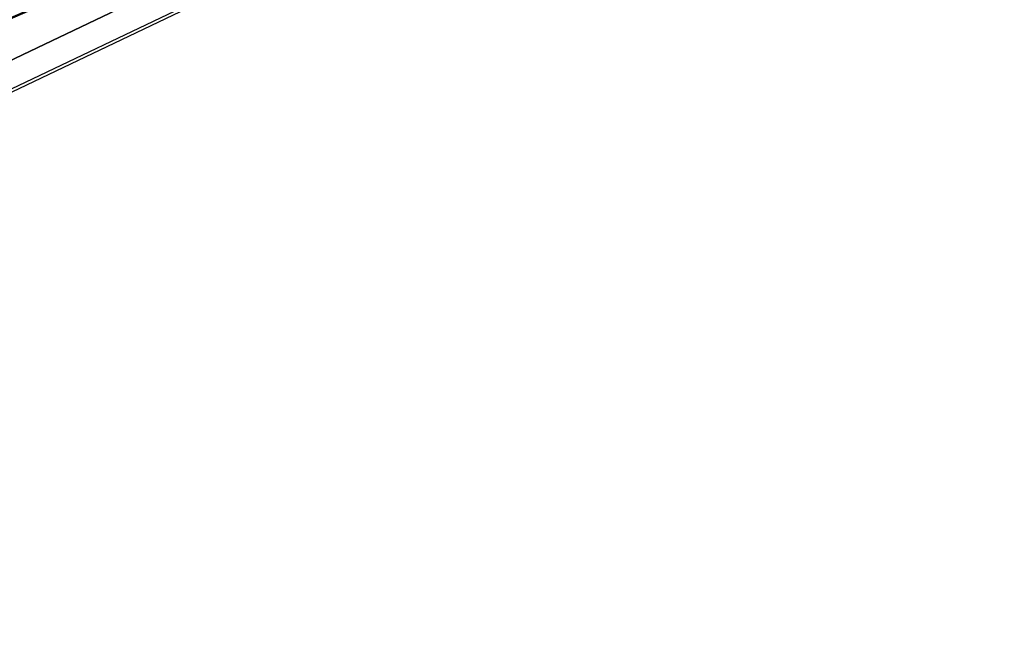
# Model space of a CAD drawing. Units: centimetres. Extents: x -370 to 370, y -273 to 273.
# Drawn here: x -18 to -2, y -248 to -238 of the extents above; entities that cross this region are included whole.
import ezdxf

# ---------------------------------------------------------------- set-up
doc = ezdxf.new("R2010")
doc.units = ezdxf.units.CM
doc.header["$LTSCALE"] = 2.54
doc.layers.get('0').update_dxf_attribs({"true_color": 0xff5454})
doc.layers.add('VP-EQ', color=7, linetype='Continuous', true_color=0x8a3492)

# ---------------------------------------------------------------- blocks, each defined once
blk = doc.blocks.new('Grupuj_10')
at = {"color": 0}
mesh = blk.add_polyface(dxfattribs=at)
corners = [(86.943, 41.492, 235.313), (0, 0.406), (0, 0.012, 0.069), (0.488, 8.123), (86.943, 49.371, 233.924)]
mesh.append_faces([[corners[k] for k in face] for face in [(0, 1, 2), (3, 0, 4)]], dxfattribs={"vtx0": -1, "color": 0})
mesh.append_faces([[corners[k] for k in face] for face in [(1, 0, 3)]], dxfattribs={"vtx0": -1, "vtx1": -1, "color": 0})
mesh = blk.add_polyface(dxfattribs=at)
corners = [(0.488, 8.123), (94.46, 48.895, 231.229), (9.001, 8.123), (86.943, 49.371, 233.924)]
mesh.append_faces([[corners[k] for k in face] for face in [(0, 1, 2), (1, 0, 3)]], dxfattribs={"vtx0": -1, "color": 0})
mesh = blk.add_polyface(dxfattribs=at)
corners = [(9.001, 8.123), (94.46, 41.017, 232.619), (8.488, 0), (94.46, 48.895, 231.229)]
mesh.append_faces([[corners[k] for k in face] for face in [(0, 1, 2), (1, 0, 3)]], dxfattribs={"vtx0": -1, "color": 0})
mesh = blk.add_polyface(dxfattribs=at)
corners = [(94.46, 41.017, 232.619), (0.194, 0), (8.488, 0), (0, 0.012, 0.069), (86.943, 41.492, 235.313)]
mesh.append_faces([[corners[k] for k in face] for face in [(0, 1, 2), (3, 0, 4)]], dxfattribs={"vtx0": -1, "color": 0})
mesh.append_faces([[corners[k] for k in face] for face in [(1, 0, 3)]], dxfattribs={"vtx0": -1, "vtx1": -1, "color": 0})
blk = doc.blocks.new('noga_1')
at = {"color": 8, "true_color": 0x6f7c7f}
blk.add_blockref('Grupuj_10', (0, 0.463, 4.014), dxfattribs=at)
blk = doc.blocks.new('Grupuj_1')
at = {"color": 0}
blk.add_blockref('noga_1', (0.654, -0.463, -4.014), dxfattribs=at)
blk = doc.blocks.new('st14913')
at = {"layer": 'VP-EQ', "color": 0, "linetype": 'Continuous', "lineweight": 25}
for p, q in [((4713.968, 1737.119), (4799.898, 1778.115)), ((4714.166, 1737.164), (4800.07, 1778.148))]:
    blk.add_line(p, q, dxfattribs=at)
blk = doc.blocks.new('st14913 2d')
at = {"layer": 'VP-EQ', "color": 0}
blk.add_blockref('st14913', (0, 0), dxfattribs=at)

msp = doc.modelspace()

# ---------------------------------------------------------------- block references
at = {"layer": 'VP-EQ', "color": 0}
for name, p in [('st14913 2d', (-4802.532, -2010.32)), ('Grupuj_1', (-97.485, -272.649))]:
    msp.add_blockref(name, p, dxfattribs=at)

doc.saveas('drawing.dxf')
